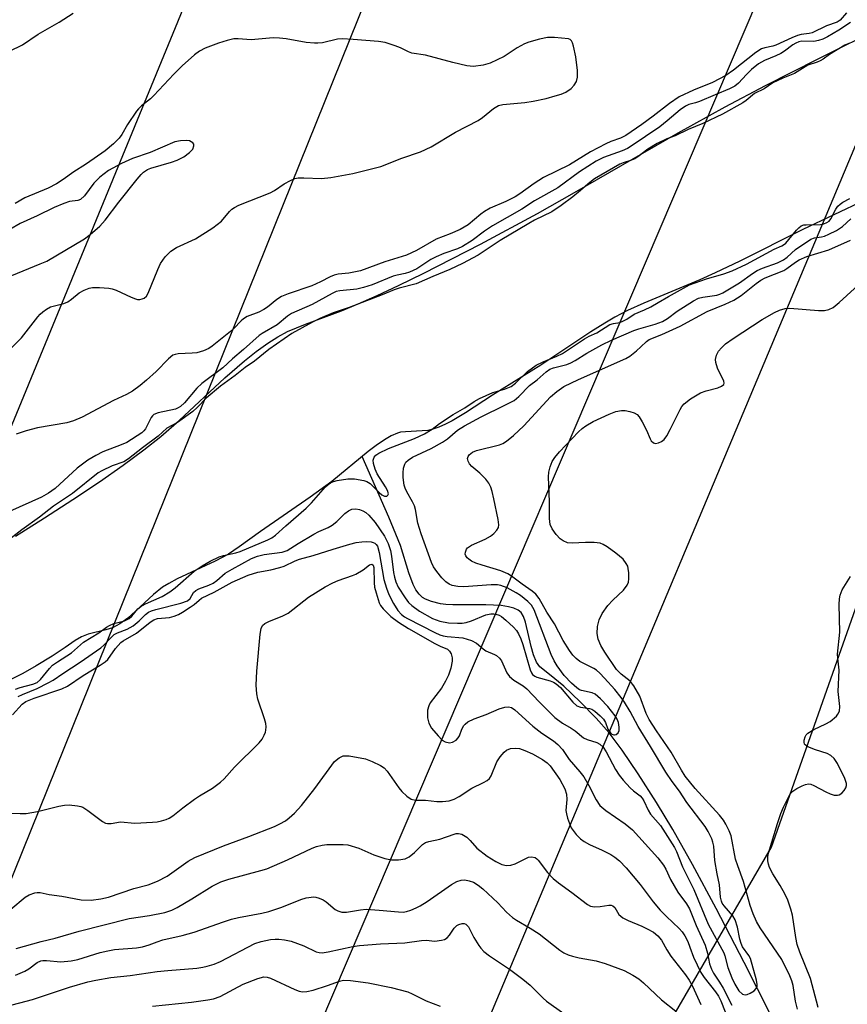
# Model space of a CAD drawing. Units: inches. Extents: x 1183771 to 1189773, y 561456 to 565458.
# Drawn here: x 1185316 to 1185519, y 564378 to 564619 of the extents above; entities that cross this region are included whole.
import ezdxf

# ---------------------------------------------------------------- set-up
doc = ezdxf.new("R2010")
doc.units = ezdxf.units.IN
doc.header["$MEASUREMENT"] = 0
for name, color, linetype in [('HYDRO-Single Line Stream', 4, 'Continuous'), ('HYDRO-Stream Poly Centerlines', 142, 'Continuous'), ('HYDRO-Water Body', 4, 'Continuous'), ('NTRL-Trees', 3, 'Continuous'), ('Undefined', 1, 'Continuous'), ('UTIL-Cross Country Transmission Line', 1, 'Continuous')]:
    doc.layers.add(name, color=color, linetype=linetype)

msp = doc.modelspace()

# ---------------------------------------------------------------- linework, layer by layer
at = {"layer": 'HYDRO-Single Line Stream'}
msp.add_lwpolyline([(1185503.15, 564368.37), (1185493.28, 564387.84), (1185486.44, 564401.08), (1185480.67, 564411.89), (1185475.85, 564420.48), (1185471.87, 564427.08), (1185467.37, 564434.1), (1185463.43, 564439.87), (1185460.24, 564444.12), (1185457.08, 564447.73), (1185453.17, 564451.74), (1185449.15, 564455.52), (1185445.67, 564458.44), (1185443.31, 564460.32), (1185442.47, 564461.44), (1185441.71, 564463.21), (1185441.13, 564465.26), (1185439.82, 564471.2), (1185439.32, 564472.57), (1185438.69, 564473.61), (1185438.02, 564474.12), (1185436.94, 564474.62), (1185435.64, 564474.98), (1185433.83, 564475.26), (1185430.06, 564475.46), (1185422, 564475.47), (1185420.24, 564475.57), (1185418.98, 564475.74), (1185416.77, 564476.28), (1185415.27, 564476.82), (1185414.56, 564477.26), (1185413.71, 564478.09), (1185412.96, 564479.16), (1185412.3, 564480.41), (1185411.19, 564483.26), (1185409.17, 564489.99), (1185406.36, 564496.91), (1185399.79, 564511.81)], dxfattribs=at)
at = {"layer": 'HYDRO-Stream Poly Centerlines'}
msp.add_lwpolyline([(1185522.89, 564574.52), (1185507.7, 564567.35), (1185492.22, 564559.62), (1185486.21, 564556.73), (1185482.44, 564555.07), (1185468.74, 564549.32), (1185464.78, 564547.5), (1185461.65, 564545.89), (1185459.19, 564544.45), (1185455.81, 564542.3), (1185443.56, 564534.13), (1185431.72, 564526.78), (1185425.09, 564522.47), (1185421.81, 564520.53), (1185420.18, 564519.68), (1185418.59, 564518.98), (1185417.06, 564518.46), (1185415.9, 564518.19), (1185414.46, 564518.05), (1185410.4, 564517.86), (1185409.18, 564517.71), (1185408.41, 564517.53), (1185406.91, 564516.87), (1185405.23, 564515.88), (1185403.22, 564514.5), (1185401.24, 564513.01), (1185392.35, 564505.65), (1185387.08, 564501.8), (1185374.93, 564493.43), (1185369.67, 564489.64), (1185367.07, 564487.89), (1185363.82, 564486.17), (1185354.49, 564481.81), (1185352.43, 564480.7), (1185350.91, 564479.76), (1185348.68, 564477.96), (1185344.32, 564473.91), (1185342.4, 564472.23), (1185340.5, 564470.82), (1185338.68, 564469.83), (1185337.02, 564469.31), (1185332.74, 564468.26), (1185331.1, 564467.65), (1185329.56, 564466.73), (1185327.12, 564465.05), (1185323.89, 564462.93), (1185319.99, 564460.54), (1185316.7, 564458.65), (1185313.8, 564457.14)], dxfattribs=at)
msp.add_polyline3d([(1185314.89, 564492.25, 0), (1185322.05, 564496.74, 0), (1185328.99, 564501.25, 0), (1185335.46, 564505.61, 0), (1185341.28, 564509.69, 0), (1185346.32, 564513.4, 0), (1185350.51, 564516.69, 0), (1185355, 564520.62, 0), (1185366.21, 564531.07, 0), (1185371, 564535.24, 0), (1185373.87, 564537.52, 0), (1185376.7, 564539.57, 0), (1185379.16, 564541.13, 0), (1185381.55, 564542.4, 0), (1185385.92, 564544.22, 0), (1185394.77, 564547.49, 0), (1185398.85, 564549.17, 0), (1185403.43, 564551.19, 0), (1185408.69, 564553.65, 0), (1185414.88, 564556.67, 0), (1185428.73, 564563.76, 0), (1185442.7, 564571.3, 0), (1185451.81, 564576.45, 0), (1185477.17, 564591.04, 0), (1185488.63, 564597.43, 0), (1185498.52, 564602.61, 0), (1185511.39, 564609.15, 0), (1185527.47, 564617.17, 0)], dxfattribs=at)
at = {"layer": 'HYDRO-Water Body'}
for points in [[(1185314.89, 564492.25, 0), (1185322.05, 564496.74, 0), (1185328.99, 564501.25, 0), (1185335.46, 564505.61, 0), (1185341.28, 564509.69, 0), (1185346.32, 564513.4, 0), (1185350.51, 564516.69, 0), (1185355, 564520.62, 0), (1185366.21, 564531.07, 0), (1185371, 564535.24, 0), (1185373.87, 564537.52, 0), (1185376.7, 564539.57, 0), (1185379.16, 564541.13, 0), (1185381.55, 564542.4, 0), (1185385.92, 564544.22, 0), (1185394.77, 564547.49, 0), (1185398.85, 564549.17, 0), (1185403.43, 564551.19, 0), (1185408.69, 564553.65, 0), (1185414.88, 564556.67, 0), (1185428.73, 564563.76, 0), (1185442.7, 564571.3, 0), (1185451.81, 564576.45, 0), (1185477.17, 564591.04, 0), (1185488.63, 564597.43, 0), (1185498.52, 564602.61, 0), (1185511.39, 564609.15, 0), (1185527.47, 564617.17, 0)], [(1185522.89, 564574.52, 0), (1185507.7, 564567.35, 0), (1185492.22, 564559.62, 0), (1185486.21, 564556.73, 0), (1185482.44, 564555.07, 0), (1185468.74, 564549.32, 0), (1185464.78, 564547.5, 0), (1185461.65, 564545.89, 0), (1185459.19, 564544.45, 0), (1185455.81, 564542.3, 0), (1185443.56, 564534.13, 0), (1185431.72, 564526.78, 0), (1185425.09, 564522.47, 0), (1185421.81, 564520.53, 0), (1185420.18, 564519.68, 0), (1185418.59, 564518.98, 0), (1185417.06, 564518.46, 0), (1185415.9, 564518.19, 0), (1185414.46, 564518.05, 0), (1185410.4, 564517.86, 0), (1185409.18, 564517.71, 0), (1185408.41, 564517.53, 0), (1185406.91, 564516.87, 0), (1185405.23, 564515.88, 0), (1185403.22, 564514.5, 0), (1185401.24, 564513.01, 0), (1185392.35, 564505.65, 0), (1185387.08, 564501.8, 0), (1185374.93, 564493.43, 0), (1185369.67, 564489.64, 0), (1185367.07, 564487.89, 0), (1185363.82, 564486.17, 0), (1185354.49, 564481.81, 0), (1185352.43, 564480.7, 0), (1185350.91, 564479.76, 0), (1185348.68, 564477.96, 0), (1185344.32, 564473.91, 0), (1185342.4, 564472.23, 0), (1185340.5, 564470.82, 0), (1185338.68, 564469.83, 0), (1185337.02, 564469.31, 0), (1185332.74, 564468.26, 0), (1185331.1, 564467.65, 0), (1185329.56, 564466.73, 0), (1185327.12, 564465.05, 0), (1185323.89, 564462.93, 0), (1185319.99, 564460.54, 0), (1185316.7, 564458.65, 0), (1185313.8, 564457.14, 0)]]:
    msp.add_polyline3d(points, dxfattribs=at)
at = {"layer": 'NTRL-Trees'}
msp.add_lwpolyline([(1185465.94, 564357.46), (1185499.97, 564416.08), (1185537.28, 564522.04), (1185571.07, 564580.85), (1185574.73, 564582.15), (1185575.47, 564584.55), (1185599.97, 564641.09), (1185615.05, 564676.89), (1185626.36, 564699.51), (1185628.24, 564724), (1185629.68, 564726.53), (1185629.45, 564727.75), (1185634.24, 564777.16), (1185666.84, 564835.99), (1185711.27, 564946.56), (1185743.9, 565057.54), (1185798.3, 565162.64), (1185873.07, 565284.11), (1185915.19, 565382.48), (1185934.05, 565457), (1188635.01, 565457.79)], dxfattribs=at)
at = {"layer": 'Undefined'}
for points, elevation in [([(1185310.21, 564609.49), (1185316.61, 564612.61), (1185320.44, 564615.22), (1185325.59, 564618.15), (1185329.05, 564620.34)], 224), ([(1185518.36, 564620.47), (1185516.83, 564618.62), (1185516.08, 564618.12), (1185513.44, 564617.26), (1185509.99, 564615.56), (1185509.23, 564615.36), (1185507.28, 564615.11), (1185506.34, 564614.88), (1185504.99, 564614.33), (1185501.1, 564612.54), (1185500.32, 564612.29), (1185498.35, 564611.9), (1185497.56, 564611.6), (1185496.19, 564610.7), (1185490.71, 564606.41), (1185488.84, 564605.11), (1185485.6, 564603.36), (1185480.88, 564601.52), (1185477.43, 564599.85), (1185475.03, 564598.22), (1185471.01, 564595.09), (1185468.23, 564593.06), (1185464.32, 564590.42), (1185463.01, 564589.75), (1185460.71, 564588.95), (1185459.42, 564588.36), (1185455.73, 564586.36), (1185450.59, 564583.19), (1185444.16, 564580.07), (1185441.93, 564578.68), (1185438.39, 564576.12), (1185437.21, 564575.37), (1185434.95, 564574.22), (1185431.17, 564572.57), (1185429.72, 564571.82), (1185428.82, 564571.16), (1185425.73, 564568.55), (1185423.82, 564567.4), (1185421.35, 564566.35), (1185417.9, 564565.03), (1185413.09, 564562.27), (1185410.66, 564561.11), (1185405.36, 564559.45), (1185399.38, 564557.28), (1185396.49, 564556.69), (1185393.95, 564556.43), (1185392.92, 564556.23), (1185391.93, 564555.81), (1185389.61, 564554.55), (1185387.46, 564553.59), (1185381.65, 564551.63), (1185380.05, 564550.97), (1185378.91, 564550.22), (1185376.6, 564548.35), (1185375.71, 564547.75), (1185374.48, 564547.15), (1185371.6, 564546.03), (1185370.71, 564545.51), (1185370.13, 564545.03), (1185368.36, 564543.17), (1185367.52, 564542.41), (1185363.04, 564538.79), (1185362.25, 564538.24), (1185360.95, 564537.68), (1185359.31, 564537.21), (1185358.19, 564537.07), (1185354.78, 564536.93), (1185353.98, 564536.79), (1185353.48, 564536.58), (1185352.36, 564535.69), (1185349.35, 564532.64), (1185346.97, 564530.48), (1185345.44, 564529.19), (1185343.56, 564527.8), (1185342.07, 564526.96), (1185338.88, 564525.5), (1185331.27, 564521.45), (1185329.15, 564520.52), (1185327.5, 564520.04), (1185320.32, 564518.77), (1185317.53, 564518.09), (1185315.11, 564517.28)], 224), ([(1185519.35, 564618.04), (1185516.5, 564616.21), (1185513.75, 564614.59), (1185512.54, 564613.98), (1185511.49, 564613.64), (1185510.4, 564613.45), (1185507.43, 564613.48), (1185506.68, 564613.32), (1185505.93, 564613.02), (1185505.21, 564612.58), (1185503.21, 564611.05), (1185502.29, 564610.45), (1185501.08, 564609.89), (1185498.27, 564608.76), (1185496.86, 564607.93), (1185495.14, 564606.54), (1185493.92, 564605.34), (1185491.94, 564603.19), (1185491.01, 564602.44), (1185489.72, 564601.79), (1185486.19, 564600.37), (1185482.4, 564598.72), (1185481.42, 564598.37), (1185479.76, 564597.98), (1185478.94, 564597.61), (1185477.61, 564596.67), (1185474.49, 564593.97), (1185472.65, 564592.5), (1185465.67, 564587.81), (1185464.71, 564587.25), (1185463.41, 564586.63), (1185458.88, 564585.03), (1185457.1, 564584.11), (1185453.01, 564581.52), (1185447.68, 564577.61), (1185441.95, 564574.39), (1185438.85, 564572.36), (1185431.69, 564568.27), (1185429.78, 564566.98), (1185426.72, 564564.71), (1185424.38, 564563.25), (1185423.13, 564562.68), (1185419.75, 564561.48), (1185417.9, 564560.68), (1185416.63, 564559.99), (1185413.2, 564557.78), (1185411.38, 564556.9), (1185410.34, 564556.58), (1185408.39, 564556.21), (1185407.41, 564555.94), (1185402.22, 564553.84), (1185400.09, 564553.16), (1185398.47, 564552.8), (1185394.3, 564552.37), (1185393.43, 564552.16), (1185392.42, 564551.67), (1185387.54, 564548.98), (1185382.47, 564546.77), (1185381.54, 564546.12), (1185379.01, 564544.07), (1185375.29, 564541.89), (1185374.58, 564541.4), (1185370.76, 564537.99), (1185368.07, 564535.72), (1185365.67, 564533.54), (1185360.54, 564529.66), (1185359.31, 564528.51), (1185356.3, 564524.92), (1185355.34, 564524.02), (1185354.78, 564523.67), (1185354.13, 564523.41), (1185349.86, 564522.48), (1185348.83, 564522.09), (1185348.43, 564521.76), (1185348.12, 564521.33), (1185346.78, 564518.56), (1185346.37, 564518.05), (1185345.84, 564517.59), (1185342.16, 564515.22), (1185340.81, 564514.63), (1185336.33, 564512.94), (1185334.59, 564512.03), (1185332.66, 564510.88), (1185330.05, 564508.89), (1185324.61, 564503.97), (1185323.03, 564502.79), (1185321.25, 564501.83), (1185313.43, 564498.29)], 222), ([(1185313.53, 564538.02), (1185316.4, 564540.86), (1185320.39, 564546.01), (1185320.97, 564546.68), (1185321.61, 564547.25), (1185322.53, 564547.9), (1185323.53, 564548.43), (1185326.79, 564549.29), (1185327.74, 564549.7), (1185328.61, 564550.29), (1185330.5, 564551.9), (1185331.7, 564552.55), (1185332.97, 564553.02), (1185333.79, 564553.15), (1185335.49, 564553.16), (1185337.76, 564553.02), (1185338.56, 564552.85), (1185339.55, 564552.5), (1185343.22, 564550.81), (1185344.28, 564550.39), (1185344.82, 564550.27), (1185345.39, 564550.26), (1185345.94, 564550.36), (1185346.44, 564550.55), (1185347.01, 564551.08), (1185347.42, 564551.82), (1185349.77, 564557.59), (1185350.46, 564559.09), (1185351.6, 564560.68), (1185352.96, 564562.11), (1185354.36, 564562.97), (1185359, 564565.08), (1185363.27, 564567.77), (1185365.37, 564569.41), (1185367.33, 564571.77), (1185367.89, 564572.32), (1185368.54, 564572.79), (1185369.61, 564573.3), (1185377.31, 564576.36), (1185378.3, 564576.95), (1185380.67, 564578.57), (1185382.22, 564579.41), (1185383.3, 564579.84), (1185384.12, 564579.99), (1185385.5, 564580.02), (1185389.86, 564579.88), (1185392.15, 564580.12), (1185397.48, 564581.07), (1185404.35, 564582.83), (1185409.48, 564584.82), (1185414.06, 564586.39), (1185416.71, 564587.62), (1185422.61, 564591.25), (1185428.23, 564594.07), (1185429.29, 564594.83), (1185431.93, 564597.01), (1185433.13, 564597.76), (1185434.25, 564598.02), (1185439.62, 564598.48), (1185441.66, 564598.79), (1185444.81, 564599.48), (1185447.08, 564600.08), (1185448.48, 564600.51), (1185449.63, 564601.02), (1185450.94, 564601.91), (1185451.72, 564602.71), (1185452.3, 564603.65), (1185452.54, 564604.65), (1185452.53, 564606.33), (1185452.1, 564609.68), (1185451.53, 564612.26), (1185451.26, 564613.08), (1185451.02, 564613.55), (1185450.7, 564613.87), (1185450.28, 564614.04), (1185446.85, 564614.41), (1185445.19, 564614.4), (1185443.17, 564613.97), (1185440.59, 564613.25), (1185439.51, 564612.83), (1185437.77, 564611.83), (1185434.55, 564609.76), (1185431.14, 564608.08), (1185429.44, 564607.6), (1185427.07, 564607.29), (1185425.44, 564607.46), (1185421.98, 564608.23), (1185415.29, 564610.08), (1185411.94, 564610.55), (1185411.17, 564610.85), (1185409.18, 564611.86), (1185407.86, 564612.37), (1185405.43, 564613.14), (1185403.79, 564613.41), (1185397.56, 564613.93), (1185394.92, 564614.06), (1185393.78, 564613.95), (1185390.1, 564613.1), (1185388.94, 564612.97), (1185388.09, 564612.97), (1185386.12, 564613.17), (1185381.21, 564614.08), (1185379.56, 564614.26), (1185377.98, 564614.33), (1185372.58, 564613.83), (1185369.41, 564614.05), (1185368.35, 564614.03), (1185366.76, 564613.69), (1185364.61, 564613), (1185361.32, 564611.74), (1185360, 564611.06), (1185358.78, 564610.13), (1185355.71, 564607.43), (1185353.67, 564605.39), (1185348.79, 564600.18), (1185347.95, 564599.39), (1185345.78, 564597.67), (1185345, 564596.94), (1185344.51, 564596.33), (1185342.34, 564593.07), (1185340.93, 564590.66), (1185340.31, 564589.75), (1185338.89, 564588.36), (1185336.9, 564586.66), (1185332.27, 564583.44), (1185328.94, 564581.32), (1185326.87, 564579.76), (1185324.93, 564578.57), (1185322.91, 564577.5), (1185317.23, 564575.14), (1185314.81, 564573.76)], 224), ([(1185518.95, 564612.94), (1185517.99, 564612.55), (1185514.2, 564610.26), (1185512.67, 564609.12), (1185511.93, 564608.66), (1185511.17, 564608.34), (1185508.86, 564607.59), (1185505.62, 564605.55), (1185502.74, 564604.46), (1185500.34, 564603.26), (1185498.17, 564601.86), (1185495.87, 564600.7), (1185493.83, 564599), (1185492.98, 564598.39), (1185488.02, 564595.58), (1185483.17, 564593.33), (1185479.63, 564591.88), (1185476.4, 564590.33), (1185474.38, 564589.56), (1185471.99, 564588.42), (1185469.69, 564587.02), (1185467.24, 564585.17), (1185466.52, 564584.72), (1185465.75, 564584.38), (1185463.69, 564583.72), (1185462.88, 564583.34), (1185456.69, 564579.78), (1185455.51, 564578.91), (1185452.77, 564576.51), (1185451.35, 564575.37), (1185448.49, 564573.22), (1185446.21, 564571.68), (1185441.97, 564569.62), (1185440.6, 564568.88), (1185433.59, 564564.69), (1185428.17, 564561.11), (1185424.36, 564559.08), (1185421.28, 564557.62), (1185417.11, 564555.88), (1185412.98, 564554.04), (1185408.83, 564552.97), (1185407.62, 564552.59), (1185404.72, 564551.39), (1185396.62, 564548.3), (1185392.72, 564546.96), (1185389.46, 564545.54), (1185387.64, 564544.67), (1185382.59, 564541.94), (1185376.92, 564537.95), (1185373.44, 564535.15), (1185371.12, 564533.59), (1185368.74, 564531.66), (1185365.13, 564529), (1185361.57, 564526.06), (1185359.4, 564523.77), (1185358.32, 564522.83), (1185354.6, 564520.13), (1185351.96, 564518.74), (1185349.87, 564516.77), (1185345.99, 564513.88), (1185342.58, 564511.19), (1185341.41, 564510.47), (1185338.61, 564509.49), (1185336.1, 564508.3), (1185335.17, 564507.75), (1185328.88, 564502.74), (1185324.2, 564499.63), (1185320.83, 564496.92), (1185316.49, 564493.83), (1185313.5, 564491.56)], 220), ([(1185312.61, 564555.56), (1185321, 564558.93), (1185322.56, 564559.65), (1185331.82, 564565.08), (1185333.17, 564566.12), (1185335.55, 564568.17), (1185336.9, 564569.66), (1185340.24, 564574.06), (1185344.75, 564579.74), (1185345.67, 564580.82), (1185346.29, 564581.4), (1185347.25, 564582.06), (1185348.03, 564582.43), (1185353.15, 564583.83), (1185354.52, 564584.39), (1185356.11, 564585.19), (1185357.55, 564586.24), (1185358.31, 564587.07), (1185358.6, 564587.88), (1185358.56, 564588.25), (1185358.33, 564588.58), (1185357.52, 564589.05), (1185356.76, 564589.21), (1185355.34, 564589.12), (1185353.94, 564588.81), (1185347.86, 564586.23), (1185343.59, 564584.74), (1185340.91, 564583.56), (1185337.66, 564581.8), (1185335.55, 564580.16), (1185334.1, 564578.74), (1185331.78, 564575.66), (1185330.85, 564574.72), (1185330.19, 564574.47), (1185328.18, 564574.23), (1185326.72, 564573.74), (1185324.39, 564572.73), (1185320.25, 564570.71), (1185316.05, 564568.82), (1185313.55, 564567.41)], 222), ([(1185314.92, 564454.8), (1185316.03, 564455.18), (1185319.16, 564456.02), (1185320.2, 564456.48), (1185321.05, 564457.2), (1185323.24, 564459.84), (1185324.02, 564460.67), (1185325.17, 564461.51), (1185328.62, 564463.69), (1185331.55, 564466.3), (1185335.35, 564468.63), (1185337.22, 564469.99), (1185337.96, 564470.43), (1185339.01, 564470.86), (1185341.64, 564471.58), (1185342.75, 564472.1), (1185343.42, 564472.67), (1185344.91, 564474.46), (1185345.57, 564475.06), (1185346.71, 564475.73), (1185350.79, 564477.52), (1185352.73, 564478.63), (1185354, 564479.6), (1185358.69, 564483.7), (1185360.64, 564485.05), (1185362.55, 564486.14), (1185364.81, 564487.2), (1185365.87, 564487.55), (1185368.89, 564488.22), (1185369.95, 564488.54), (1185376.73, 564491.34), (1185377.71, 564491.86), (1185378.56, 564492.52), (1185381.12, 564494.83), (1185386.12, 564499.13), (1185387.41, 564500.47), (1185390.83, 564504.36), (1185391.46, 564504.94), (1185392.06, 564505.35), (1185392.81, 564505.66), (1185393.65, 564505.88), (1185396.25, 564506.34), (1185397.95, 564506.28), (1185400.19, 564505.93), (1185400.92, 564505.68), (1185401.73, 564505.18), (1185403.98, 564502.97), (1185404.63, 564502.43), (1185405.28, 564502.08), (1185405.86, 564502.08), (1185406.11, 564502.28), (1185406.2, 564502.64), (1185406, 564503.48), (1185405.52, 564504.39), (1185403.46, 564507.56), (1185403.01, 564508.67), (1185402.6, 564510.09), (1185402.51, 564510.91), (1185402.72, 564511.59), (1185403.17, 564512.15), (1185403.86, 564512.63), (1185406.2, 564513.72), (1185412.62, 564516.21), (1185415.03, 564517.35), (1185416.9, 564518.46), (1185418.73, 564519.86), (1185422.05, 564522.11), (1185424.9, 564523.74), (1185427.21, 564525.29), (1185428.48, 564526.01), (1185431.76, 564527.47), (1185434.66, 564528.26), (1185436.26, 564528.95), (1185437.32, 564529.77), (1185440.3, 564532.62), (1185442.41, 564534.13), (1185444.08, 564535.01), (1185447.44, 564536.36), (1185448.81, 564537.03), (1185454.2, 564540.58), (1185455.38, 564541.23), (1185457.28, 564542.1), (1185460.45, 564544.11), (1185461.29, 564544.39), (1185462.88, 564544.63), (1185463.61, 564544.9), (1185464.55, 564545.43), (1185466.36, 564546.63), (1185468.9, 564547.69), (1185470.44, 564548.45), (1185472.28, 564549.46), (1185474.75, 564550.98), (1185479.94, 564553.79), (1185484.1, 564555.29), (1185488.36, 564556.51), (1185490.37, 564557.25), (1185493.89, 564558.85), (1185500.69, 564562.59), (1185502.54, 564563.34), (1185502.94, 564563.58), (1185503.49, 564564.06), (1185506.09, 564567.19), (1185506.66, 564567.79), (1185507.29, 564568.26), (1185507.95, 564568.49), (1185508.51, 564568.55), (1185512.03, 564568.6), (1185512.85, 564568.77), (1185513.57, 564569.05), (1185514.09, 564569.42), (1185514.55, 564570), (1185515.77, 564572.35), (1185516.25, 564573.08), (1185516.82, 564573.61), (1185517.5, 564574.07), (1185519.14, 564574.95)], 220), ([(1185315.61, 564452.98), (1185316.61, 564453.53), (1185320.21, 564455.01), (1185322.89, 564456.33), (1185324.15, 564457.05), (1185326.49, 564458.65), (1185330.79, 564461.43), (1185335.83, 564464.93), (1185336.58, 564465.56), (1185338.31, 564467.46), (1185339.11, 564468.17), (1185339.92, 564468.63), (1185342.28, 564469.5), (1185343.72, 564470.34), (1185345.18, 564471.55), (1185346.75, 564473.1), (1185347.52, 564473.66), (1185348.23, 564473.98), (1185349.28, 564474.32), (1185355.38, 564475.85), (1185357, 564476.42), (1185357.72, 564476.98), (1185358.54, 564478.45), (1185359.1, 564479), (1185359.83, 564479.4), (1185362.29, 564480.3), (1185363.33, 564480.78), (1185364.21, 564481.4), (1185366.24, 564483.19), (1185367.94, 564484.23), (1185372.7, 564486.78), (1185374.15, 564487.4), (1185375.77, 564487.76), (1185380.19, 564488.33), (1185381.4, 564488.73), (1185384.12, 564490.47), (1185387.92, 564492.74), (1185389.19, 564493.4), (1185391.47, 564494.41), (1185392.47, 564494.97), (1185393.63, 564495.87), (1185395.51, 564497.81), (1185396.44, 564498.52), (1185397.24, 564498.86), (1185398.28, 564498.95), (1185399.1, 564498.82), (1185399.93, 564498.52), (1185400.66, 564498.1), (1185401.44, 564497.43), (1185402.99, 564495.64), (1185405.27, 564492.31), (1185406.17, 564490.45), (1185406.77, 564488.78), (1185407.01, 564487.39), (1185407.43, 564483.35), (1185407.67, 564482.21), (1185408.02, 564481.11), (1185408.64, 564479.83), (1185410.34, 564477.15), (1185411.17, 564476.04), (1185411.92, 564475.3), (1185413.81, 564473.92), (1185417.03, 564472.15), (1185418.79, 564471.5), (1185420.95, 564471.04), (1185423.17, 564470.95), (1185424.27, 564471), (1185425.26, 564471.14), (1185426.57, 564471.55), (1185430.04, 564472.98), (1185431.29, 564473.27), (1185432.02, 564473.27), (1185432.55, 564473.17), (1185433.31, 564472.92), (1185433.93, 564472.58), (1185434.99, 564471.73), (1185436.83, 564469.98), (1185437.55, 564469.18), (1185438.09, 564468.36), (1185438.67, 564467.1), (1185439.16, 564465.77), (1185440.89, 564459.54), (1185441.23, 564458.78), (1185441.52, 564458.39), (1185442.04, 564457.97), (1185442.57, 564457.72), (1185445.84, 564456.84), (1185446.61, 564456.54), (1185447.29, 564456.14), (1185448.32, 564455.18), (1185451.33, 564451.61), (1185452.36, 564450.73), (1185453.26, 564450.37), (1185455.47, 564450.07), (1185456, 564449.88), (1185456.73, 564449.43), (1185458.09, 564448.32), (1185458.89, 564447.48), (1185459.36, 564446.63), (1185459.94, 564445.05), (1185460.56, 564444.11), (1185460.95, 564443.8), (1185461.38, 564443.62), (1185461.59, 564443.6), (1185461.97, 564443.7), (1185462.46, 564444.09), (1185462.74, 564444.7), (1185462.74, 564445.51), (1185462.51, 564446.66), (1185462.2, 564447.5), (1185461.77, 564448.28), (1185459.93, 564450.6), (1185458.16, 564452.47), (1185456.81, 564453.58), (1185456.08, 564453.9), (1185453.49, 564454.49), (1185453.01, 564454.68), (1185452.32, 564455.15), (1185451.08, 564456.3), (1185449.28, 564458.16), (1185447.54, 564460.53), (1185446.77, 564461.78), (1185446.09, 564463.31), (1185441.92, 564474.26), (1185441.25, 564475.35), (1185440.33, 564476.3), (1185438.58, 564477.74), (1185437.53, 564478.44), (1185435.28, 564479.62), (1185433.72, 564480.21), (1185432.89, 564480.34), (1185431.4, 564480.36), (1185424.68, 564479.91), (1185423.22, 564479.96), (1185421.84, 564480.23), (1185421.12, 564480.53), (1185420.28, 564481.1), (1185419.31, 564482.09), (1185418.05, 564483.6), (1185417.26, 564484.78), (1185416.77, 564485.79), (1185414.21, 564492.83), (1185413.41, 564495.48), (1185412.85, 564498.82), (1185412.59, 564499.73), (1185412.13, 564500.7), (1185410.71, 564503.15), (1185410.34, 564504.01), (1185410.11, 564504.79), (1185409.79, 564506.67), (1185409.81, 564507.8), (1185409.93, 564508.91), (1185410.22, 564509.95), (1185410.49, 564510.39), (1185411.02, 564510.93), (1185412.09, 564511.61), (1185416.68, 564513.78), (1185419.47, 564515.31), (1185420.67, 564516.12), (1185423.12, 564518.21), (1185424.82, 564519.26), (1185428.93, 564521.51), (1185434.73, 564524.33), (1185437.01, 564525.54), (1185438.17, 564526.44), (1185440.77, 564529.14), (1185442.64, 564530.55), (1185444.8, 564532.51), (1185445.71, 564533.16), (1185446.64, 564533.52), (1185449.86, 564534.32), (1185450.86, 564534.72), (1185451.94, 564535.3), (1185454.79, 564537.12), (1185458.48, 564539.11), (1185460.84, 564540.27), (1185466.34, 564542.67), (1185467.53, 564543.08), (1185471.5, 564544.19), (1185473.32, 564544.88), (1185474.52, 564545.6), (1185476.88, 564547.34), (1185480.89, 564549.87), (1185482.14, 564550.54), (1185483.17, 564550.83), (1185486.64, 564551.3), (1185487.37, 564551.53), (1185488.13, 564551.88), (1185492.14, 564554.33), (1185495.33, 564556.62), (1185496.53, 564557.36), (1185497.79, 564557.93), (1185501.5, 564559.23), (1185502.97, 564559.95), (1185503.87, 564560.63), (1185505.89, 564562.44), (1185509.64, 564564.98), (1185510.55, 564565.32), (1185512.23, 564565.56), (1185512.99, 564565.77), (1185514.07, 564566.22), (1185515.92, 564567.15), (1185517.35, 564568.1), (1185519.4, 564570.01)], 222), ([(1185314.15, 564448.49), (1185316.53, 564451.14), (1185317.48, 564451.82), (1185319.5, 564452.64), (1185326.27, 564454.92), (1185327.62, 564455.52), (1185331.45, 564458.16), (1185335.66, 564460.67), (1185336.88, 564461.48), (1185337.5, 564462.07), (1185339.43, 564464.77), (1185340.72, 564466.2), (1185341.28, 564466.61), (1185344.51, 564468.56), (1185347.87, 564471.2), (1185348.83, 564471.82), (1185349.7, 564472.08), (1185352.6, 564472.35), (1185353.74, 564472.65), (1185354.83, 564473.07), (1185355.82, 564473.63), (1185357.72, 564474.9), (1185358.64, 564475.58), (1185359.85, 564476.64), (1185360.47, 564477.06), (1185363.53, 564478.57), (1185367.93, 564481), (1185371.89, 564482.73), (1185374.29, 564483.46), (1185377.47, 564484.04), (1185379.63, 564484.58), (1185380.7, 564484.97), (1185383.38, 564486.26), (1185384.43, 564486.68), (1185387.78, 564487.53), (1185392.68, 564489.13), (1185396.78, 564490.34), (1185398.33, 564490.69), (1185399.74, 564490.89), (1185400.89, 564490.95), (1185401.99, 564490.87), (1185402.5, 564490.75), (1185402.92, 564490.54), (1185403.24, 564490.25), (1185403.52, 564489.8), (1185403.93, 564488.28), (1185405.09, 564481.69), (1185405.72, 564479.52), (1185406.33, 564477.98), (1185407.48, 564475.79), (1185408.56, 564474.07), (1185409.41, 564473.06), (1185410.14, 564472.54), (1185410.91, 564472.11), (1185417.56, 564468.69), (1185418.82, 564468.13), (1185419.6, 564467.88), (1185420.62, 564467.68), (1185424.41, 564467.37), (1185425.5, 564467.09), (1185426.58, 564466.7), (1185427.76, 564466.06), (1185429.4, 564464.65), (1185430.06, 564464.18), (1185432.21, 564463.31), (1185432.69, 564463.04), (1185433.45, 564462.39), (1185433.93, 564461.76), (1185435.24, 564458.85), (1185435.89, 564457.95), (1185436.95, 564457.05), (1185439.19, 564455.62), (1185440.11, 564454.9), (1185443.09, 564451.72), (1185446.99, 564447.88), (1185448.82, 564446.47), (1185450.96, 564445.25), (1185451.96, 564444.6), (1185453.94, 564442.87), (1185454.85, 564442.46), (1185457.28, 564441.79), (1185458.01, 564441.36), (1185458.77, 564440.61), (1185459.53, 564439.46), (1185461.85, 564435.11), (1185462.69, 564433.72), (1185463.65, 564432.54), (1185465.42, 564430.65), (1185466.26, 564429.89), (1185467.84, 564428.66), (1185468.34, 564428.14), (1185468.75, 564427.49), (1185469.81, 564425.2), (1185470.36, 564424.24), (1185472.83, 564421.4), (1185476.24, 564416.07), (1185476.73, 564415.09), (1185478.24, 564411.3), (1185480.96, 564405.73), (1185484.48, 564397.24), (1185488.34, 564390.21), (1185488.58, 564389.55), (1185489.3, 564386.68), (1185490.29, 564384.16), (1185491.02, 564382.54), (1185492.01, 564380.95), (1185492.9, 564380.11), (1185493.54, 564379.94), (1185494.02, 564380.03), (1185494.78, 564380.35), (1185495.74, 564380.94), (1185496.28, 564381.49), (1185496.46, 564381.95), (1185496.52, 564382.45), (1185496.35, 564383.57), (1185494.83, 564388.87), (1185494.44, 564389.63), (1185492.93, 564391.75), (1185492.54, 564392.49), (1185492.23, 564393.62), (1185491.64, 564396.56), (1185491.08, 564398.3), (1185490.53, 564399.28), (1185488.39, 564401.75), (1185487.94, 564402.39), (1185487.73, 564402.86), (1185487.53, 564403.89), (1185487.25, 564406.89), (1185486.69, 564409.62), (1185486.17, 564412.84), (1185485.89, 564416.38), (1185485.68, 564417.38), (1185485.38, 564418.17), (1185484.51, 564419.95), (1185483.79, 564421.16), (1185479.28, 564427.04), (1185477.45, 564429.85), (1185475.7, 564432.2), (1185474.14, 564434.48), (1185470.42, 564440.74), (1185467.39, 564445.64), (1185465.41, 564449.31), (1185464.05, 564451.6), (1185463.22, 564452.76), (1185461.63, 564454.7), (1185459.16, 564457.52), (1185457.97, 564458.75), (1185457.15, 564459.44), (1185456.51, 564459.86), (1185453.07, 564461.59), (1185452.19, 564462.31), (1185451.4, 564463.15), (1185450.57, 564464.32), (1185449.04, 564466.77), (1185446.84, 564470.84), (1185445.01, 564473.67), (1185443.13, 564477), (1185442.27, 564478.11), (1185441.42, 564478.78), (1185438.95, 564480.49), (1185436.39, 564482.47), (1185435.43, 564483.09), (1185433.76, 564483.8), (1185429.17, 564485.15), (1185427.63, 564485.68), (1185426.59, 564486.19), (1185425.87, 564486.65), (1185425.47, 564487.01), (1185425.18, 564487.44), (1185425.03, 564487.91), (1185425.06, 564488.38), (1185425.32, 564489.06), (1185425.61, 564489.46), (1185426.56, 564490.11), (1185429.89, 564491.55), (1185431.18, 564492.26), (1185432.05, 564492.96), (1185432.79, 564493.76), (1185433.14, 564494.39), (1185433.24, 564495.03), (1185433.08, 564496.34), (1185432.04, 564501.45), (1185431.65, 564503.18), (1185431.31, 564504.28), (1185430.81, 564505.28), (1185430.09, 564506.2), (1185428.6, 564507.69), (1185426.65, 564509.36), (1185426.1, 564509.97), (1185425.76, 564510.64), (1185425.62, 564511.32), (1185425.72, 564511.76), (1185425.98, 564512.17), (1185426.78, 564512.83), (1185427.75, 564513.26), (1185433.44, 564514.68), (1185434.2, 564514.97), (1185435.11, 564515.52), (1185436.86, 564516.93), (1185439.38, 564519.32), (1185445.86, 564526.43), (1185447.45, 564527.74), (1185449.15, 564528.89), (1185452.75, 564530.64), (1185464.38, 564535.77), (1185465.35, 564536.39), (1185466.96, 564537.65), (1185468.05, 564538.61), (1185469.38, 564539.98), (1185470.05, 564540.46), (1185473.16, 564541.67), (1185475.87, 564542.85), (1185477.66, 564543.74), (1185484.24, 564547.29), (1185488.65, 564549.1), (1185490.78, 564550.06), (1185492.58, 564551.21), (1185496.23, 564554.14), (1185497.41, 564554.99), (1185498.48, 564555.53), (1185503.04, 564557.36), (1185503.77, 564557.8), (1185505.85, 564559.36), (1185506.79, 564559.95), (1185508.65, 564560.74), (1185514.06, 564562.37), (1185519.34, 564564.79)], 224), ([(1185506.33, 564376.48), (1185505.84, 564378.42), (1185505.31, 564382.27), (1185504.99, 564383.38), (1185504.46, 564384.64), (1185502.5, 564388.6), (1185497.19, 564396.36), (1185496.35, 564397.88), (1185495.55, 564399.76), (1185494.81, 564401.83), (1185493.18, 564407.73), (1185491.73, 564411.52), (1185491.19, 564413.17), (1185490.09, 564418.9), (1185489.62, 564420.16), (1185488.84, 564421.77), (1185488.26, 564422.76), (1185487.29, 564423.99), (1185481.29, 564430.49), (1185478.87, 564433.54), (1185477.95, 564434.99), (1185475.45, 564439.41), (1185471.86, 564444.6), (1185470.04, 564447.42), (1185469.34, 564448.87), (1185467.75, 564453.12), (1185466.3, 564455.65), (1185465.43, 564456.78), (1185463.19, 564458.45), (1185462.04, 564459.62), (1185459.17, 564463.86), (1185458.2, 564465.48), (1185457.6, 564467.05), (1185457.33, 564468.43), (1185457.43, 564470.13), (1185457.84, 564471.79), (1185458.57, 564473.37), (1185459.95, 564475.28), (1185461.13, 564476.6), (1185463.74, 564479.03), (1185464.68, 564480.32), (1185464.98, 564481.02), (1185465.11, 564481.84), (1185465.09, 564483.27), (1185464.95, 564484.4), (1185464.8, 564484.91), (1185464.46, 564485.61), (1185463.67, 564486.66), (1185461.86, 564488.1), (1185459.76, 564489.64), (1185458.8, 564490.26), (1185458.02, 564490.57), (1185456.56, 564490.74), (1185454.46, 564490.76), (1185451.19, 564490.54), (1185450.04, 564490.66), (1185448.99, 564491.11), (1185448.28, 564491.6), (1185447.3, 564492.68), (1185446.28, 564494.1), (1185445.85, 564495.16), (1185445.63, 564496.59), (1185445.63, 564500.7), (1185445.45, 564506.79), (1185445.49, 564507.94), (1185445.8, 564509.28), (1185446.31, 564510.53), (1185446.96, 564511.53), (1185448.08, 564512.91), (1185452.75, 564517.83), (1185453.63, 564518.63), (1185454.56, 564519.32), (1185456.31, 564520.35), (1185460.3, 564522.19), (1185461.93, 564522.79), (1185463.31, 564523.08), (1185464.16, 564523.06), (1185465.29, 564522.83), (1185466.39, 564522.49), (1185467.1, 564522.09), (1185467.64, 564521.49), (1185468.36, 564520.27), (1185469.41, 564518.2), (1185470.28, 564516.08), (1185470.55, 564515.62), (1185471.13, 564515.15), (1185471.6, 564515), (1185472.35, 564515.11), (1185473.08, 564515.45), (1185473.71, 564515.96), (1185474.36, 564516.86), (1185475.18, 564518.36), (1185477.65, 564523.32), (1185478.09, 564524.06), (1185478.62, 564524.71), (1185480.21, 564525.89), (1185482.64, 564527.39), (1185484.01, 564527.89), (1185486.84, 564528.59), (1185487.8, 564529), (1185488.32, 564529.41), (1185488.45, 564529.77), (1185488.36, 564530.23), (1185486.81, 564533.4), (1185486.4, 564534.78), (1185486.33, 564535.58), (1185486.52, 564536.57), (1185487.03, 564537.55), (1185487.75, 564538.43), (1185488.78, 564539.34), (1185490.59, 564540.68), (1185497.72, 564545.32), (1185500.7, 564547.06), (1185501.99, 564547.65), (1185503.34, 564548), (1185504.48, 564548.09), (1185511.52, 564547.58), (1185512.95, 564547.55), (1185514.07, 564547.76), (1185515.11, 564548.26), (1185516.59, 564549.46), (1185522.22, 564554.67)], 226), ([(1185311.42, 564424.53), (1185316.08, 564424.33), (1185317.53, 564424.35), (1185320.34, 564424.82), (1185325.55, 564426.17), (1185326.95, 564426.41), (1185328.09, 564426.47), (1185330.07, 564426.28), (1185330.89, 564426.1), (1185331.41, 564425.9), (1185332.66, 564425.11), (1185336.22, 564422.42), (1185336.95, 564422.03), (1185337.47, 564421.9), (1185338.32, 564421.94), (1185340.65, 564422.3), (1185344.11, 564421.99), (1185348.45, 564422.22), (1185349.6, 564422.35), (1185350.7, 564422.58), (1185351.78, 564422.88), (1185352.54, 564423.2), (1185353.45, 564423.78), (1185355.89, 564425.78), (1185358.74, 564427.86), (1185359.95, 564428.68), (1185363.18, 564430.59), (1185365.15, 564432.05), (1185365.98, 564432.86), (1185368.54, 564435.71), (1185374.61, 564441.66), (1185375.3, 564442.55), (1185375.83, 564443.51), (1185376.13, 564444.26), (1185376.24, 564444.79), (1185376.26, 564445.61), (1185376.17, 564446.43), (1185375.88, 564447.57), (1185374.23, 564452.38), (1185373.99, 564453.7), (1185373.86, 564455.79), (1185373.99, 564459.23), (1185374.8, 564468.3), (1185375.04, 564469.69), (1185375.41, 564470.37), (1185376, 564470.86), (1185376.94, 564471.4), (1185380.41, 564472.76), (1185381.67, 564473.4), (1185386.64, 564477.37), (1185390.74, 564479.87), (1185392.58, 564480.85), (1185393.91, 564481.45), (1185397.43, 564482.64), (1185398.23, 564482.98), (1185400.03, 564484.04), (1185401.61, 564485.23), (1185402.14, 564485.41), (1185402.49, 564485.2), (1185402.68, 564484.61), (1185402.7, 564480.83), (1185402.85, 564479.76), (1185403.18, 564478.38), (1185403.92, 564475.95), (1185404.29, 564475.27), (1185404.94, 564474.46), (1185406.81, 564472.61), (1185408.72, 564471.22), (1185411.17, 564469.65), (1185417.6, 564465.97), (1185418.9, 564465.32), (1185420.67, 564464.64), (1185421.19, 564464.14), (1185421.55, 564463.48), (1185421.83, 564462.48), (1185421.84, 564461.67), (1185421.46, 564459.96), (1185420.93, 564458.28), (1185420.2, 564456.76), (1185419.23, 564455.05), (1185416.45, 564451.48), (1185416.09, 564450.75), (1185415.82, 564449.7), (1185415.76, 564448.89), (1185415.81, 564447.82), (1185416.11, 564446.5), (1185416.76, 564445.27), (1185418.37, 564443.35), (1185419.38, 564442.36), (1185420.08, 564441.93), (1185421.16, 564441.7), (1185421.93, 564441.81), (1185422.8, 564442.32), (1185423.32, 564442.87), (1185423.6, 564443.36), (1185424.22, 564444.98), (1185424.67, 564445.89), (1185424.97, 564446.28), (1185425.64, 564446.79), (1185427.23, 564447.55), (1185430.13, 564448.6), (1185433.35, 564449.96), (1185434.76, 564450.39), (1185435.59, 564450.47), (1185436.33, 564450.3), (1185437.18, 564449.78), (1185441.58, 564445.76), (1185443.8, 564444.06), (1185446.6, 564442.12), (1185447.67, 564441.26), (1185448.81, 564440.06), (1185450.43, 564437.59), (1185453.12, 564434.53), (1185454.03, 564433.37), (1185455.3, 564431.21), (1185457.1, 564427.68), (1185458.01, 564426.35), (1185459.43, 564425.09), (1185464.21, 564421.81), (1185465.96, 564420.39), (1185472.19, 564413.54), (1185473.58, 564411.71), (1185474.13, 564410.71), (1185475.28, 564408.21), (1185476.15, 564406.64), (1185477.11, 564405.13), (1185479.2, 564402.25), (1185479.95, 564400.98), (1185481.56, 564396.92), (1185483.79, 564392.1), (1185484.36, 564390.14), (1185484.83, 564387.52), (1185485.29, 564386.25), (1185485.8, 564385.3), (1185487.31, 564383.04), (1185488.15, 564381.62), (1185490.28, 564377.39)], 226), ([(1185511.45, 564376.84), (1185509.58, 564383.98), (1185506.95, 564390.4), (1185506.3, 564392.32), (1185505.95, 564394), (1185505.11, 564399.49), (1185504.76, 564400.9), (1185503.97, 564403.12), (1185503.28, 564404.72), (1185502.16, 564406.7), (1185500.33, 564409.57), (1185499.5, 564411.15), (1185499.24, 564411.96), (1185499.14, 564412.77), (1185499.13, 564413.86), (1185499.26, 564414.69), (1185501.46, 564421.94), (1185502.3, 564424.33), (1185502.97, 564425.89), (1185504.25, 564428.51), (1185504.69, 564429.24), (1185505.25, 564429.87), (1185506.21, 564430.5), (1185507.51, 564431.17), (1185508.29, 564431.5), (1185509.08, 564431.64), (1185509.61, 564431.55), (1185510.39, 564431.23), (1185513.28, 564429.66), (1185514.37, 564429.16), (1185515.38, 564428.89), (1185516.13, 564428.82), (1185516.59, 564428.9), (1185517.25, 564429.34), (1185517.81, 564429.97), (1185518.23, 564430.69), (1185518.35, 564431.21), (1185518.34, 564431.72), (1185517.99, 564432.92), (1185516.15, 564436.63), (1185515.37, 564437.84), (1185514.55, 564438.55), (1185513.6, 564439.09), (1185510.79, 564439.96), (1185508.87, 564440.73), (1185508.24, 564441.17), (1185508.11, 564441.35), (1185507.99, 564441.81), (1185508.03, 564442.32), (1185508.25, 564443.11), (1185508.51, 564443.59), (1185508.89, 564444), (1185510.39, 564444.96), (1185513.33, 564446.3), (1185514.34, 564446.91), (1185515.92, 564448.21), (1185516.27, 564448.65), (1185516.61, 564449.42), (1185516.74, 564450.54), (1185516.31, 564454.25), (1185516.56, 564459.44), (1185516.23, 564462.38), (1185516.18, 564463.42), (1185516.76, 564468.8), (1185516.57, 564475.52), (1185516.62, 564476.97), (1185516.78, 564477.8), (1185517.29, 564479.1), (1185519.31, 564482.41)], 228), ([(1185313.78, 564400.91), (1185317.29, 564403.85), (1185318.29, 564404.43), (1185319.64, 564404.94), (1185320.19, 564405.04), (1185321, 564404.98), (1185323.18, 564404.5), (1185326.25, 564404.13), (1185331.03, 564403.19), (1185333.45, 564403.13), (1185335.79, 564403.44), (1185337.67, 564403.87), (1185343.89, 564405.96), (1185347.44, 564406.88), (1185349.65, 564407.79), (1185352.06, 564408.99), (1185357.22, 564412.67), (1185358.8, 564413.59), (1185365.84, 564416.44), (1185372.05, 564418.73), (1185378.32, 564421.22), (1185379.66, 564421.81), (1185381.05, 564422.61), (1185381.94, 564423.3), (1185383.2, 564424.45), (1185384.98, 564426.31), (1185388.21, 564430.45), (1185393.05, 564437.09), (1185394.15, 564438.01), (1185395.16, 564438.46), (1185395.71, 564438.52), (1185396.57, 564438.45), (1185400.65, 564437.72), (1185402.27, 564437.13), (1185404.32, 564436.14), (1185405.16, 564435.51), (1185405.9, 564434.75), (1185408.76, 564430.69), (1185409.48, 564429.77), (1185410.7, 564428.64), (1185411.82, 564427.88), (1185412.81, 564427.63), (1185415.31, 564427.62), (1185418.09, 564427.3), (1185419.47, 564427.28), (1185421.09, 564427.46), (1185422.35, 564427.89), (1185423.55, 564428.55), (1185426.63, 564430.6), (1185429.47, 564431.95), (1185430.39, 564432.48), (1185430.95, 564432.95), (1185431.4, 564433.57), (1185432.79, 564437.04), (1185433.6, 564438.25), (1185434.52, 564439.36), (1185435.15, 564439.89), (1185436.14, 564440.25), (1185437.21, 564440.38), (1185438.29, 564440.25), (1185439.64, 564439.78), (1185441.47, 564438.96), (1185443.94, 564437.55), (1185445.11, 564436.77), (1185445.83, 564436.04), (1185448.17, 564432.71), (1185449.41, 564430.42), (1185449.84, 564429.11), (1185449.93, 564427.79), (1185449.69, 564425.08), (1185449.78, 564424.29), (1185450.06, 564423.21), (1185450.52, 564421.88), (1185450.98, 564420.87), (1185452.22, 564419.25), (1185453.23, 564418.19), (1185454.15, 564417.49), (1185455.45, 564416.79), (1185458.58, 564415.36), (1185460.65, 564414.29), (1185461.65, 564413.68), (1185462.79, 564412.76), (1185464.42, 564411.03), (1185467.88, 564406.95), (1185471.06, 564402.74), (1185472.74, 564400.71), (1185474.26, 564399.12), (1185477.41, 564396.21), (1185478.16, 564395.35), (1185478.75, 564394.43), (1185479.49, 564392.98), (1185480.04, 564391.65), (1185480.93, 564389.16), (1185482.73, 564385.45), (1185483.53, 564384.22), (1185486.28, 564380.73), (1185487.06, 564379.61), (1185487.61, 564378.46), (1185488.66, 564375.76)], 228), ([(1185315.11, 564391.27), (1185321.18, 564393.04), (1185324.66, 564393.86), (1185330.52, 564395.53), (1185342.72, 564398.66), (1185347.7, 564399.42), (1185351.52, 564400.16), (1185353.2, 564400.72), (1185354.52, 564401.37), (1185358.09, 564403.43), (1185363.11, 564406.59), (1185365.23, 564407.64), (1185367.13, 564408.28), (1185375.02, 564410.38), (1185376.42, 564410.82), (1185381.55, 564412.99), (1185387.57, 564415.88), (1185388.65, 564416.28), (1185390.04, 564416.64), (1185391.17, 564416.76), (1185393.46, 564416.8), (1185395.18, 564416.78), (1185396.3, 564416.66), (1185399, 564415.87), (1185402.67, 564414.26), (1185405.34, 564413.37), (1185406.97, 564413), (1185408.67, 564413.03), (1185410.35, 564413.29), (1185411.34, 564413.73), (1185412.63, 564414.78), (1185414.6, 564416.8), (1185415.29, 564417.24), (1185416.09, 564417.49), (1185418.84, 564418.04), (1185422.28, 564419.33), (1185422.84, 564419.46), (1185423.4, 564419.49), (1185424.19, 564419.3), (1185425.39, 564418.54), (1185426.23, 564417.78), (1185427.9, 564415.88), (1185430.42, 564413.9), (1185432.49, 564412.58), (1185433.99, 564411.87), (1185435.1, 564411.66), (1185436.21, 564411.69), (1185437.25, 564412.04), (1185440.51, 564413.65), (1185441.22, 564413.78), (1185442.12, 564413.56), (1185442.54, 564413.29), (1185442.92, 564412.91), (1185445.16, 564409.92), (1185446.54, 564408.47), (1185447.86, 564407.37), (1185451.13, 564405.01), (1185454.92, 564402.09), (1185455.67, 564401.71), (1185456.71, 564401.54), (1185458.06, 564401.57), (1185460.22, 564401.91), (1185460.72, 564401.91), (1185461.13, 564401.78), (1185461.61, 564401.36), (1185462.64, 564399.67), (1185463.64, 564398.83), (1185464.93, 564398.14), (1185468.26, 564396.75), (1185469.57, 564396.12), (1185471.08, 564395.28), (1185472.18, 564394.41), (1185473.05, 564393.33), (1185474.35, 564391.01), (1185475.37, 564389.44), (1185478.95, 564384.82), (1185479.81, 564383.56), (1185480.64, 564382.06), (1185482.67, 564377.58)], 230), ([(1185314.89, 564384.74), (1185317.25, 564385.77), (1185318.21, 564386.36), (1185320.22, 564387.87), (1185321.12, 564388.26), (1185321.63, 564388.35), (1185322.49, 564388.36), (1185325.99, 564388.07), (1185328.54, 564388.26), (1185330.21, 564388.63), (1185335.63, 564390.3), (1185337.51, 564390.76), (1185339.18, 564391.03), (1185344.54, 564391.48), (1185346, 564391.7), (1185347.64, 564392.18), (1185349.64, 564392.97), (1185350.98, 564393.41), (1185355.74, 564394.49), (1185358.69, 564395.27), (1185365.87, 564397.85), (1185367.79, 564398.46), (1185369.49, 564398.86), (1185375.25, 564399.96), (1185376.94, 564400.38), (1185380.14, 564401.45), (1185384.75, 564403.29), (1185386.08, 564403.69), (1185387.97, 564403.92), (1185388.49, 564403.88), (1185389.27, 564403.66), (1185390.27, 564403.2), (1185390.97, 564402.76), (1185393.15, 564400.85), (1185393.84, 564400.49), (1185394.84, 564400.19), (1185395.95, 564400.19), (1185399.39, 564400.81), (1185400.8, 564400.92), (1185403.96, 564400.72), (1185408.67, 564400.25), (1185409.83, 564400.24), (1185410.63, 564400.36), (1185411.71, 564400.69), (1185413.02, 564401.24), (1185414.02, 564401.77), (1185415.71, 564402.81), (1185421.67, 564407), (1185422.93, 564407.73), (1185424.05, 564408.04), (1185424.91, 564408.11), (1185425.98, 564407.9), (1185427.02, 564407.52), (1185428.21, 564406.81), (1185429.32, 564405.88), (1185432.97, 564402.51), (1185435.12, 564400.18), (1185436.61, 564398.89), (1185437.54, 564398.26), (1185440.95, 564396.27), (1185443.15, 564394.9), (1185448.19, 564390.92), (1185449.15, 564390.26), (1185450.19, 564389.75), (1185451.26, 564389.42), (1185452.89, 564389.05), (1185457.08, 564388.28), (1185459.29, 564387.62), (1185463.94, 564385.91), (1185466.05, 564384.79), (1185467.56, 564383.84), (1185468.68, 564382.89), (1185473.05, 564378.74), (1185476.56, 564375.94)], 232), ([(1185312.57, 564377.08), (1185319.1, 564378.81), (1185328.12, 564381.84), (1185332.65, 564383.11), (1185334.63, 564383.58), (1185338.25, 564384.22), (1185343.02, 564384.73), (1185349.64, 564385.67), (1185352.19, 564385.95), (1185359.35, 564386.52), (1185360.75, 564386.7), (1185361.87, 564386.95), (1185363.53, 564387.43), (1185365.15, 564388.11), (1185373.51, 564392.51), (1185375.03, 564393), (1185377.35, 564393.47), (1185378.52, 564393.6), (1185379.38, 564393.6), (1185380.77, 564393.42), (1185382.43, 564393.09), (1185385.5, 564392), (1185388.53, 564390.49), (1185389.23, 564390.31), (1185389.99, 564390.27), (1185391.44, 564390.49), (1185397.5, 564391.82), (1185399.11, 564392.06), (1185404.27, 564392.43), (1185410.23, 564392.67), (1185414.35, 564393.29), (1185415.47, 564393.31), (1185417.56, 564393.14), (1185419.19, 564393.32), (1185419.96, 564393.54), (1185420.62, 564393.95), (1185421.16, 564394.6), (1185422.33, 564396.32), (1185422.98, 564396.95), (1185423.48, 564397.22), (1185424.28, 564397.42), (1185424.76, 564397.39), (1185425.16, 564397.24), (1185425.51, 564396.97), (1185425.81, 564396.58), (1185427.16, 564394.02), (1185428.32, 564392.03), (1185428.82, 564391.35), (1185429.6, 564390.56), (1185430.94, 564389.51), (1185435.85, 564386.28), (1185439.14, 564383.81), (1185440.94, 564382.32), (1185444.08, 564379.12), (1185444.91, 564378.37), (1185449.13, 564375.42)], 234), ([(1185348.46, 564377.2), (1185357.99, 564378.13), (1185362.01, 564378.7), (1185363.42, 564379.01), (1185365.06, 564379.58), (1185370.66, 564382.55), (1185374.29, 564383.97), (1185375.71, 564384.34), (1185376.54, 564384.31), (1185377.34, 564384.07), (1185383.34, 564381.23), (1185384.41, 564380.85), (1185385.2, 564380.71), (1185386.24, 564380.76), (1185387.77, 564381.1), (1185391.29, 564382.21), (1185394.25, 564383.33), (1185395.24, 564383.55), (1185396.91, 564383.51), (1185401.29, 564382.92), (1185406.89, 564381.78), (1185411, 564380.67), (1185412.07, 564380.24), (1185415.46, 564378.49), (1185418.89, 564377.19)], 236)]:
    msp.add_lwpolyline(points, dxfattribs=dict(at, elevation=elevation))
at = {"layer": 'UTIL-Cross Country Transmission Line'}
for points in [[(1184597.82, 561718.93), (1184702.27, 561893.18), (1184721.55, 561922.16), (1184933.87, 562267), (1184949.21, 562319.15), (1184972.69, 562833.83), (1184971.4, 562875.29), (1184996.27, 563768.75), (1185008.34, 563816.32), (1185058.47, 563948.68), (1185094.1, 563984.36), (1185103.18, 564006.97), (1185576.04, 565156.46), (1185702.54, 565456.94)], [(1184619.63, 561658.66), (1184764.07, 561598.88), (1185168.05, 562260.35), (1185182.55, 562304.33), (1185190.31, 562819.73), (1185192.06, 562855.44), (1185204.99, 563209.86), (1185207.86, 563245.73), (1185222.43, 563875.67), (1185234.87, 563907.04), (1185606.7, 564793.32), (1185856.27, 565405.32), (1185877.53, 565456.99)], [(1184649.48, 561708.21), (1184768.52, 561683.5), (1185124.21, 562273.26), (1185137.41, 562317.09), (1185154.8, 562821.85), (1185157.11, 562857.92), (1185170.22, 563211.95), (1185170.65, 563247.14), (1185186.26, 563894.19), (1185198.72, 563925.93), (1185653.12, 564990.11), (1185665.22, 565017.41), (1185848.82, 565456.98)], [(1184649.48, 561708.21), (1184745.73, 561867.99), (1184763.29, 561903.34), (1184984.82, 562256.15), (1184998.05, 562305.19), (1185004.42, 562837.2), (1185007.11, 562865.44), (1185044.11, 563758.2), (1185056.14, 563805.74), (1185092.88, 563914.57), (1185127.96, 563948.07), (1185134.35, 563963.24), (1185609.57, 565141.45), (1185739.22, 565456.94)]]:
    msp.add_lwpolyline(points, dxfattribs=at)

doc.saveas('drawing.dxf')
